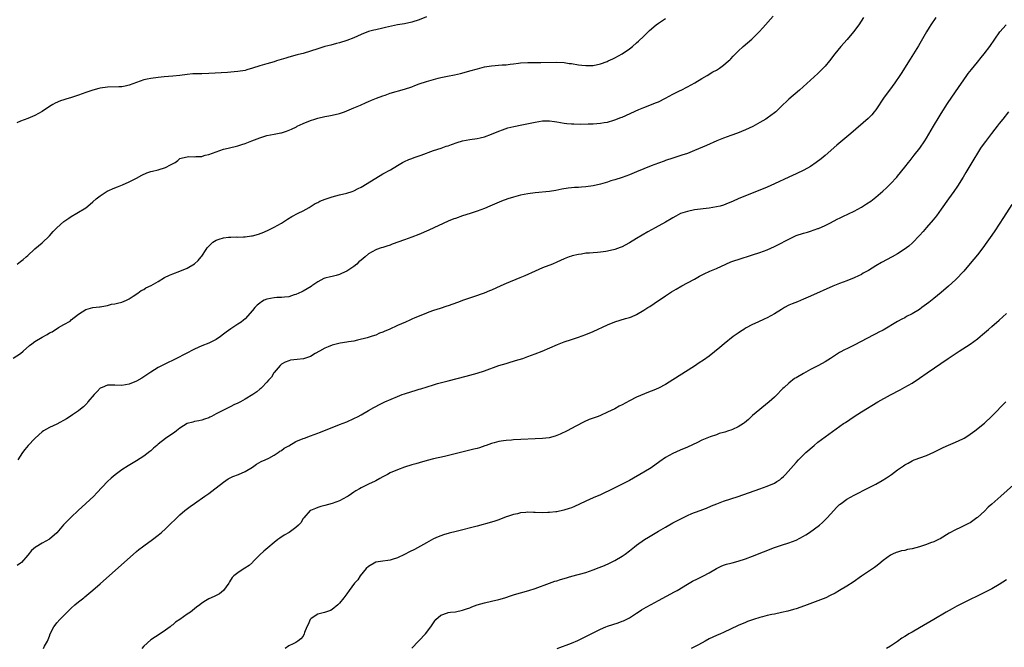
# Model space of a CAD drawing. Units: inches. Extents: x 2619000 to 2622000, y 1515000 to 1518000.
# Drawn here: x 2620515 to 2620786, y 1517601 to 1517774 of the extents above; entities that cross this region are included whole.
import ezdxf

# ---------------------------------------------------------------- set-up
doc = ezdxf.new("R2010")
doc.units = ezdxf.units.IN
doc.header["$MEASUREMENT"] = 0
doc.layers.add('LD26191515_10ft', color=112, linetype='Continuous')

msp = doc.modelspace()

# ---------------------------------------------------------------- linework, layer by layer
at = {"layer": 'LD26191515_10ft'}
for points, elevation in [([(2620513, 1517681.01), (2620515, 1517682.36), (2620515.77, 1517683), (2620517.5, 1517684.5), (2620518.11, 1517685), (2620519, 1517685.63), (2620521, 1517686.88), (2620522.39, 1517687.61), (2620523, 1517688.01), (2620523.73, 1517688.27), (2620525.46, 1517689.46), (2620527, 1517690.37), (2620528.72, 1517691.28), (2620529, 1517691.63), (2620531, 1517693.17), (2620533, 1517694.44), (2620535, 1517695.01), (2620536.78, 1517695.22), (2620537, 1517695.23), (2620538.48, 1517695.52), (2620539, 1517695.55), (2620540.09, 1517695.91), (2620541, 1517696.02), (2620541.74, 1517696.26), (2620543, 1517696.53), (2620544.26, 1517697), (2620545, 1517697.39), (2620546.13, 1517698.13), (2620547.4, 1517699), (2620548.31, 1517699.69), (2620549, 1517700.01), (2620549.6, 1517700.4), (2620551.07, 1517701.07), (2620553, 1517702.17), (2620554.74, 1517703.26), (2620556.09, 1517703.91), (2620557, 1517704.32), (2620559, 1517705.01), (2620561, 1517705.87), (2620563, 1517707.08), (2620564.03, 1517707.97), (2620564.86, 1517709), (2620565, 1517709.16), (2620566.21, 1517711), (2620566.55, 1517711.45), (2620567, 1517711.94), (2620567.52, 1517712.48), (2620568.12, 1517713), (2620569, 1517713.59), (2620569.85, 1517713.85), (2620571, 1517714.23), (2620572.41, 1517714.41), (2620573, 1517714.45), (2620574.5, 1517714.5), (2620575, 1517714.46), (2620576.51, 1517714.51), (2620577, 1517714.48), (2620578.75, 1517714.75), (2620579, 1517714.77), (2620580.71, 1517715.29), (2620582.16, 1517715.84), (2620583.55, 1517716.45), (2620585, 1517717.13), (2620587, 1517718.28), (2620588.66, 1517719.34), (2620589.91, 1517720.09), (2620591.63, 1517721), (2620593, 1517721.69), (2620594.64, 1517722.64), (2620595.22, 1517723), (2620596.3, 1517723.7), (2620597, 1517724.02), (2620597.63, 1517724.37), (2620599.08, 1517724.92), (2620599.35, 1517725), (2620601, 1517725.58), (2620603, 1517726.08), (2620605, 1517726.54), (2620606.56, 1517727), (2620607, 1517727.17), (2620608.2, 1517727.8), (2620609, 1517728.2), (2620613, 1517730.71), (2620615, 1517731.85), (2620617.1, 1517733), (2620619, 1517734.22), (2620620.43, 1517735), (2620620.78, 1517735.22), (2620621, 1517735.3), (2620622.17, 1517735.83), (2620623, 1517736.1), (2620623.65, 1517736.35), (2620625.55, 1517737), (2620629, 1517738.32), (2620631.08, 1517739), (2620632.49, 1517739.51), (2620633, 1517739.65), (2620633.95, 1517739.95), (2620635.51, 1517740.49), (2620637, 1517740.96), (2620639, 1517741.39), (2620641, 1517741.65), (2620641.84, 1517741.84), (2620643, 1517742.08), (2620645, 1517742.78), (2620647, 1517743.63), (2620647.95, 1517744.05), (2620649.45, 1517744.55), (2620651.08, 1517744.92), (2620653.37, 1517745.37), (2620657, 1517746.16), (2620659, 1517746.49), (2620661, 1517746.53), (2620662.31, 1517746.31), (2620663, 1517746.23), (2620664.02, 1517746.02), (2620665, 1517745.86), (2620665.77, 1517745.77), (2620667, 1517745.65), (2620667.63, 1517745.63), (2620669.6, 1517745.6), (2620671.64, 1517745.64), (2620673, 1517745.68), (2620675, 1517745.83), (2620676.02, 1517746.02), (2620677, 1517746.17), (2620678.68, 1517746.68), (2620679, 1517746.76), (2620680.62, 1517747.38), (2620681, 1517747.55), (2620685.63, 1517749.63), (2620687, 1517750.19), (2620690.47, 1517751.53), (2620691, 1517751.76), (2620693, 1517752.71), (2620695, 1517753.83), (2620697, 1517754.88), (2620697.25, 1517755), (2620699, 1517755.91), (2620701.08, 1517757), (2620703, 1517758.18), (2620704.44, 1517759), (2620706.03, 1517759.97), (2620707, 1517760.47), (2620707.32, 1517760.68), (2620707.85, 1517761), (2620709, 1517761.81), (2620710.37, 1517763), (2620710.69, 1517763.31), (2620711, 1517763.62), (2620711.66, 1517764.34), (2620713, 1517765.69), (2620714.42, 1517767), (2620716.74, 1517769), (2620717, 1517769.25), (2620718.77, 1517771), (2620719.83, 1517772.17), (2620722.64, 1517775.36)], 8620), ([(2620627, 1517775.18), (2620625, 1517774.36), (2620623, 1517773.71), (2620621, 1517773.29), (2620619.04, 1517772.96), (2620615.72, 1517772.28), (2620615, 1517772.07), (2620613, 1517771.64), (2620612.51, 1517771.49), (2620611, 1517771.12), (2620609, 1517770.28), (2620607, 1517769.4), (2620605, 1517768.67), (2620603, 1517768.02), (2620602.22, 1517767.78), (2620600.65, 1517767.35), (2620599, 1517766.98), (2620597, 1517766.37), (2620595, 1517765.69), (2620593, 1517765.11), (2620592.51, 1517765), (2620591.3, 1517764.7), (2620589, 1517764.06), (2620588.22, 1517763.78), (2620585.66, 1517763), (2620585, 1517762.79), (2620583, 1517762.26), (2620581, 1517761.71), (2620579.01, 1517760.99), (2620577.47, 1517760.53), (2620577, 1517760.41), (2620575, 1517760.07), (2620574, 1517760), (2620573, 1517759.9), (2620572.13, 1517759.87), (2620567, 1517759.52), (2620565, 1517759.46), (2620564.52, 1517759.48), (2620562.57, 1517759.43), (2620561, 1517759.29), (2620558.97, 1517759.03), (2620557, 1517758.82), (2620554.61, 1517758.61), (2620553, 1517758.44), (2620551, 1517758.19), (2620549.95, 1517757.95), (2620549, 1517757.76), (2620545, 1517756.33), (2620543.93, 1517756.07), (2620543, 1517755.89), (2620542.16, 1517755.84), (2620539, 1517755.77), (2620537, 1517755.49), (2620536.6, 1517755.4), (2620535, 1517754.97), (2620533, 1517754.3), (2620531, 1517753.56), (2620529.1, 1517752.9), (2620527.55, 1517752.45), (2620527, 1517752.27), (2620526.01, 1517751.99), (2620524.61, 1517751.39), (2620523.93, 1517751), (2620523, 1517750.43), (2620521, 1517749.11), (2620519, 1517747.98), (2620517, 1517747.14), (2620515, 1517746.41), (2620513.96, 1517745.96)], 8600), ([(2620514.08, 1517707), (2620515, 1517707.74), (2620515.75, 1517708.25), (2620516.59, 1517709), (2620517, 1517709.4), (2620518.88, 1517711.12), (2620519, 1517711.21), (2620519.94, 1517712.06), (2620521, 1517712.9), (2620523, 1517714.8), (2620524.06, 1517715.94), (2620525.05, 1517716.95), (2620527, 1517718.73), (2620528.33, 1517719.67), (2620529, 1517720.1), (2620530.59, 1517721), (2620533, 1517722.55), (2620533.62, 1517723), (2620535, 1517724.17), (2620535.91, 1517725), (2620537, 1517725.84), (2620538.91, 1517727.09), (2620541, 1517728.01), (2620541.74, 1517728.26), (2620543.17, 1517728.83), (2620545, 1517729.66), (2620547, 1517730.69), (2620548.47, 1517731.53), (2620549.86, 1517732.14), (2620551, 1517732.54), (2620551.39, 1517732.61), (2620553, 1517733), (2620555, 1517733.62), (2620556.41, 1517734.41), (2620557.68, 1517735), (2620558.44, 1517735.56), (2620559, 1517736.09), (2620559.66, 1517736.34), (2620561, 1517736.59), (2620561.34, 1517736.66), (2620563, 1517736.53), (2620563.37, 1517736.63), (2620565, 1517736.7), (2620565.22, 1517736.78), (2620565.97, 1517737), (2620567, 1517737.25), (2620569, 1517737.98), (2620571, 1517738.65), (2620572.28, 1517739), (2620575, 1517739.63), (2620576.05, 1517739.95), (2620577, 1517740.22), (2620578.88, 1517741), (2620581, 1517741.85), (2620583, 1517742.44), (2620585, 1517742.8), (2620586.83, 1517743.17), (2620587, 1517743.22), (2620588.36, 1517743.64), (2620589.78, 1517744.22), (2620591.13, 1517744.87), (2620591.35, 1517745), (2620593, 1517745.78), (2620595, 1517746.63), (2620596.18, 1517747), (2620597, 1517747.23), (2620599, 1517747.67), (2620600.11, 1517747.89), (2620601, 1517748.08), (2620603, 1517748.56), (2620604.37, 1517749), (2620605, 1517749.22), (2620607, 1517750.04), (2620608.84, 1517750.84), (2620610.42, 1517751.58), (2620611, 1517751.82), (2620611.81, 1517752.19), (2620613.24, 1517752.76), (2620615, 1517753.43), (2620615.62, 1517753.62), (2620617, 1517754.09), (2620621, 1517755.26), (2620623, 1517755.92), (2620623.8, 1517756.2), (2620625, 1517756.66), (2620627, 1517757.35), (2620629, 1517757.92), (2620630.25, 1517758.25), (2620631, 1517758.43), (2620632.83, 1517758.84), (2620634.79, 1517759.21), (2620636.43, 1517759.57), (2620638.03, 1517759.97), (2620639, 1517760.25), (2620641.12, 1517760.88), (2620643, 1517761.37), (2620645, 1517761.69), (2620647.91, 1517761.91), (2620649, 1517761.96), (2620650.13, 1517762.13), (2620651, 1517762.22), (2620652.43, 1517762.43), (2620653, 1517762.5), (2620655, 1517762.6), (2620656.56, 1517762.56), (2620657, 1517762.57), (2620658.56, 1517762.56), (2620663, 1517762.65), (2620665, 1517762.55), (2620666.35, 1517762.35), (2620667, 1517762.27), (2620669, 1517761.94), (2620669.87, 1517761.87), (2620671, 1517761.74), (2620671.78, 1517761.78), (2620673, 1517761.79), (2620675, 1517762.19), (2620676.87, 1517762.87), (2620677.17, 1517763), (2620678.4, 1517763.6), (2620679, 1517763.9), (2620680.99, 1517765), (2620683, 1517766.38), (2620683.84, 1517767), (2620685, 1517768.01), (2620685.5, 1517768.5), (2620687, 1517769.85), (2620688.56, 1517771.44), (2620690.4, 1517773), (2620691, 1517773.47), (2620693, 1517774.69)], 8610), ([(2620767.55, 1517775), (2620766.18, 1517773), (2620765.74, 1517772.26), (2620764.93, 1517771), (2620762.78, 1517767.22), (2620760.46, 1517763.54), (2620758.89, 1517761), (2620758.16, 1517759.84), (2620757.61, 1517759), (2620756.21, 1517757), (2620754.75, 1517755), (2620753.31, 1517753), (2620751, 1517749.54), (2620750.58, 1517749), (2620749.86, 1517748.14), (2620748.86, 1517747.14), (2620744.09, 1517743), (2620740.22, 1517739.78), (2620737.03, 1517736.97), (2620735.94, 1517736.06), (2620734.55, 1517735), (2620733, 1517733.94), (2620731.14, 1517732.86), (2620729, 1517731.85), (2620727, 1517730.97), (2620723, 1517729.09), (2620721, 1517728.21), (2620718.08, 1517727), (2620715, 1517725.81), (2620713, 1517724.99), (2620711.61, 1517724.39), (2620711, 1517724.1), (2620710.21, 1517723.79), (2620709, 1517723.26), (2620708.06, 1517723), (2620707, 1517722.74), (2620705, 1517722.44), (2620701, 1517721.91), (2620699, 1517721.54), (2620697.1, 1517720.9), (2620695.78, 1517720.22), (2620695, 1517719.75), (2620694.51, 1517719.49), (2620693, 1517718.56), (2620690.08, 1517717), (2620688.1, 1517715.9), (2620686.57, 1517715), (2620685, 1517714.01), (2620683, 1517712.81), (2620681.82, 1517712.18), (2620681, 1517711.78), (2620680.45, 1517711.55), (2620678.98, 1517711.02), (2620677, 1517710.57), (2620676.48, 1517710.48), (2620675, 1517710.27), (2620674.18, 1517710.18), (2620673, 1517710.11), (2620672.02, 1517710.02), (2620671, 1517709.96), (2620669.76, 1517709.76), (2620669, 1517709.67), (2620667.23, 1517709.23), (2620667, 1517709.19), (2620666.42, 1517709), (2620665, 1517708.43), (2620664, 1517708), (2620663, 1517707.52), (2620661.8, 1517707), (2620659, 1517705.92), (2620657, 1517705.05), (2620654.2, 1517703.8), (2620652.79, 1517703.21), (2620649, 1517701.66), (2620647.49, 1517701), (2620645, 1517699.82), (2620644.42, 1517699.58), (2620642.96, 1517699), (2620639.99, 1517697.99), (2620637.25, 1517697), (2620635.57, 1517696.43), (2620633, 1517695.5), (2620632.61, 1517695.39), (2620630.78, 1517694.78), (2620629, 1517694.22), (2620627.71, 1517693.71), (2620627, 1517693.45), (2620625.95, 1517693), (2620623.85, 1517692.15), (2620623, 1517691.76), (2620622.46, 1517691.54), (2620621.26, 1517691), (2620619, 1517690.04), (2620616.74, 1517689), (2620615.51, 1517688.49), (2620615, 1517688.25), (2620614.09, 1517687.91), (2620613, 1517687.42), (2620612.68, 1517687.32), (2620611.77, 1517687), (2620610.66, 1517686.66), (2620607.99, 1517685.99), (2620607, 1517685.77), (2620605.54, 1517685.54), (2620605, 1517685.44), (2620603.16, 1517685.16), (2620602.45, 1517685), (2620601, 1517684.62), (2620599.87, 1517684.13), (2620599, 1517683.82), (2620597.49, 1517683), (2620596.35, 1517682.35), (2620595, 1517681.54), (2620593.11, 1517680.89), (2620591.34, 1517680.66), (2620589.54, 1517680.46), (2620589, 1517680.35), (2620588.06, 1517679.94), (2620587, 1517679.36), (2620586.62, 1517679), (2620585, 1517677.13), (2620584.9, 1517677), (2620584.22, 1517675.78), (2620583.45, 1517675), (2620583, 1517674.43), (2620581.55, 1517673), (2620581.29, 1517672.71), (2620581, 1517672.47), (2620580.23, 1517671.77), (2620579.1, 1517671), (2620577, 1517669.72), (2620575.73, 1517669), (2620575, 1517668.65), (2620573.86, 1517668.14), (2620573, 1517667.7), (2620572.51, 1517667.49), (2620571.54, 1517667), (2620571, 1517666.75), (2620570.43, 1517666.43), (2620569, 1517665.71), (2620567.7, 1517665), (2620567.23, 1517664.77), (2620567, 1517664.64), (2620565.81, 1517664.19), (2620565, 1517663.98), (2620564.25, 1517663.75), (2620563, 1517663.59), (2620562.56, 1517663.44), (2620561, 1517663.02), (2620559, 1517661.77), (2620558.03, 1517661), (2620557.48, 1517660.52), (2620557, 1517660.23), (2620555, 1517658.89), (2620553, 1517657.35), (2620552.58, 1517657), (2620551.74, 1517656.26), (2620551, 1517655.52), (2620550.7, 1517655.3), (2620549, 1517654), (2620547, 1517652.73), (2620544.68, 1517651.32), (2620543, 1517650.24), (2620541.11, 1517648.89), (2620540, 1517648), (2620538.97, 1517647.03), (2620536.1, 1517643.9), (2620535.24, 1517643), (2620533.05, 1517640.95), (2620530.9, 1517639), (2620529, 1517637.23), (2620527.88, 1517636.12), (2620526.91, 1517635.09), (2620525, 1517632.89), (2620523, 1517631.17), (2620521, 1517630.02), (2620519.31, 1517629), (2620519.11, 1517628.89), (2620518.02, 1517627.98), (2620517, 1517626.72), (2620515.27, 1517624.73), (2620515, 1517624.53), (2620514.11, 1517623.89)], 8640), ([(2620747.58, 1517775), (2620746.29, 1517773), (2620744.82, 1517771), (2620743.08, 1517768.92), (2620741.33, 1517767), (2620739.66, 1517765), (2620738.18, 1517763), (2620737, 1517761.56), (2620736.49, 1517761), (2620735.75, 1517760.25), (2620735, 1517759.56), (2620729.94, 1517755), (2620727, 1517752.49), (2620726.22, 1517751.78), (2620725.46, 1517751), (2620723.36, 1517749), (2620723, 1517748.69), (2620721, 1517747.23), (2620720.65, 1517747), (2620719, 1517746.01), (2620717.02, 1517744.98), (2620715, 1517744.04), (2620712.86, 1517743.14), (2620711, 1517742.44), (2620709, 1517741.73), (2620707.12, 1517741), (2620704.28, 1517739.72), (2620701, 1517738.3), (2620699, 1517737.52), (2620697.47, 1517737), (2620695, 1517736.22), (2620693, 1517735.52), (2620692.62, 1517735.38), (2620691, 1517734.8), (2620689, 1517734.05), (2620687, 1517733.24), (2620685, 1517732.41), (2620683, 1517731.61), (2620681, 1517730.89), (2620679, 1517730.23), (2620677.91, 1517729.91), (2620677, 1517729.62), (2620675, 1517729.06), (2620673, 1517728.58), (2620671, 1517728.29), (2620669.77, 1517728.23), (2620669, 1517728.15), (2620667.89, 1517728.11), (2620667, 1517728), (2620666.09, 1517727.91), (2620664.38, 1517727.62), (2620662.72, 1517727.28), (2620660.98, 1517727.02), (2620657, 1517726.68), (2620655, 1517726.41), (2620653, 1517726.02), (2620651.64, 1517725.64), (2620651, 1517725.48), (2620649.5, 1517725), (2620647.69, 1517724.31), (2620644.53, 1517723), (2620643, 1517722.32), (2620641, 1517721.55), (2620639.07, 1517720.93), (2620637, 1517720.3), (2620635, 1517719.61), (2620634.56, 1517719.44), (2620633, 1517718.8), (2620627.65, 1517716.35), (2620624.89, 1517715.11), (2620623, 1517714.39), (2620621, 1517713.72), (2620617.54, 1517712.46), (2620617, 1517712.17), (2620616.04, 1517711.96), (2620615, 1517711.57), (2620614.55, 1517711.45), (2620613.2, 1517711), (2620613, 1517710.95), (2620611, 1517709.86), (2620610.07, 1517709), (2620609, 1517708.1), (2620608.38, 1517707.62), (2620607.78, 1517707), (2620607, 1517706.36), (2620605, 1517705.03), (2620603.61, 1517704.39), (2620603, 1517704.14), (2620602.13, 1517703.87), (2620601, 1517703.61), (2620600.52, 1517703.48), (2620599, 1517703.13), (2620598.69, 1517703), (2620597, 1517702.1), (2620595.39, 1517701), (2620595.17, 1517700.83), (2620593, 1517699.56), (2620592.63, 1517699.37), (2620591.81, 1517699), (2620591, 1517698.64), (2620590.49, 1517698.49), (2620589, 1517697.99), (2620587.89, 1517697.89), (2620587, 1517697.74), (2620585.75, 1517697.75), (2620585, 1517697.71), (2620583, 1517697.36), (2620582.28, 1517697), (2620581.46, 1517696.54), (2620581, 1517696.22), (2620580.33, 1517695.67), (2620579.69, 1517695), (2620579, 1517694.17), (2620577, 1517691.92), (2620576.51, 1517691.49), (2620575.85, 1517691), (2620575, 1517690.41), (2620573, 1517689.15), (2620571.75, 1517688.25), (2620571, 1517687.64), (2620570.15, 1517687), (2620569, 1517686.2), (2620567, 1517685.23), (2620565, 1517684.46), (2620563, 1517683.56), (2620558.03, 1517681), (2620554.67, 1517679.33), (2620553, 1517678.43), (2620551, 1517677.23), (2620549, 1517675.92), (2620548.44, 1517675.56), (2620547, 1517674.71), (2620545, 1517673.87), (2620543, 1517673.51), (2620541, 1517673.58), (2620539.59, 1517673.59), (2620539, 1517673.56), (2620537.51, 1517673), (2620537, 1517672.75), (2620536.18, 1517671.82), (2620535.33, 1517671), (2620533.63, 1517669), (2620533.36, 1517668.64), (2620533, 1517668.28), (2620532.38, 1517667.62), (2620531.6, 1517667), (2620531, 1517666.48), (2620529.38, 1517665.38), (2620529, 1517665.11), (2620527.69, 1517664.31), (2620525, 1517662.88), (2620523, 1517661.92), (2620521.37, 1517661), (2620521, 1517660.77), (2620520.1, 1517659.9), (2620519, 1517658.9), (2620517.12, 1517657), (2620516.16, 1517655.84), (2620515.57, 1517655), (2620514.32, 1517653)], 8630), ([(2620521.31, 1517601), (2620521.63, 1517601.63), (2620522.42, 1517603), (2620523, 1517604.38), (2620523.24, 1517605), (2620524.24, 1517607), (2620524.54, 1517607.46), (2620525, 1517608.09), (2620525.82, 1517609), (2620527.85, 1517611), (2620528.47, 1517611.53), (2620529, 1517612.09), (2620529.99, 1517613), (2620531, 1517613.85), (2620532.45, 1517615), (2620532.77, 1517615.23), (2620535, 1517617.07), (2620537, 1517618.82), (2620547, 1517627.72), (2620547.7, 1517628.3), (2620548.63, 1517629), (2620549, 1517629.31), (2620551.47, 1517631), (2620553, 1517632.2), (2620553.92, 1517633), (2620555, 1517633.98), (2620556.07, 1517635), (2620558.12, 1517637), (2620559, 1517637.81), (2620560.35, 1517639), (2620561.84, 1517640.16), (2620562.99, 1517641), (2620565.86, 1517643), (2620567, 1517643.76), (2620568.59, 1517645), (2620569, 1517645.29), (2620571, 1517646.87), (2620572.26, 1517647.74), (2620573.56, 1517648.44), (2620575.12, 1517649), (2620577, 1517649.83), (2620579.01, 1517651), (2620580.16, 1517651.84), (2620581.45, 1517652.55), (2620582.51, 1517653), (2620583.48, 1517653.48), (2620585, 1517654.3), (2620586.08, 1517655), (2620586.59, 1517655.41), (2620587, 1517655.59), (2620587.79, 1517656.21), (2620589, 1517656.88), (2620591, 1517658.03), (2620593, 1517658.87), (2620593.38, 1517659), (2620595, 1517659.62), (2620596.04, 1517659.96), (2620597, 1517660.34), (2620597.49, 1517660.51), (2620601, 1517661.95), (2620603, 1517662.75), (2620605, 1517663.51), (2620607, 1517664.38), (2620608.19, 1517665), (2620609, 1517665.45), (2620611, 1517666.64), (2620612.53, 1517667.47), (2620613, 1517667.76), (2620613.85, 1517668.15), (2620615, 1517668.75), (2620615.52, 1517669), (2620619, 1517670.48), (2620620.33, 1517671), (2620621, 1517671.25), (2620623, 1517671.88), (2620623.88, 1517672.12), (2620625, 1517672.47), (2620625.42, 1517672.58), (2620627.17, 1517673.17), (2620629, 1517673.73), (2620630.03, 1517674.03), (2620633, 1517674.81), (2620637.93, 1517676.07), (2620641, 1517676.95), (2620643, 1517677.59), (2620647, 1517679), (2620649, 1517679.62), (2620650.09, 1517679.91), (2620651, 1517680.22), (2620651.62, 1517680.38), (2620653.58, 1517681), (2620655, 1517681.47), (2620657, 1517682.21), (2620658.96, 1517683), (2620663.2, 1517684.8), (2620665, 1517685.52), (2620667, 1517686.21), (2620669, 1517686.85), (2620671, 1517687.58), (2620673, 1517688.42), (2620677, 1517690.27), (2620679, 1517691.07), (2620681.96, 1517691.96), (2620683, 1517692.24), (2620683.57, 1517692.43), (2620685, 1517693.1), (2620687, 1517694.28), (2620688.09, 1517695), (2620688.66, 1517695.34), (2620689.87, 1517696.13), (2620693, 1517698.28), (2620694.63, 1517699.37), (2620695.88, 1517700.12), (2620697.5, 1517701), (2620699, 1517701.78), (2620701, 1517702.88), (2620702.36, 1517703.64), (2620703.67, 1517704.33), (2620705.15, 1517705), (2620707, 1517705.77), (2620709.62, 1517707), (2620711, 1517707.59), (2620712.05, 1517707.95), (2620713, 1517708.3), (2620717, 1517709.57), (2620719, 1517710.23), (2620721, 1517710.96), (2620723, 1517711.81), (2620723.81, 1517712.19), (2620727, 1517713.9), (2620729, 1517714.86), (2620731, 1517715.54), (2620732.16, 1517715.84), (2620733, 1517716.1), (2620735, 1517716.77), (2620735.17, 1517716.83), (2620737, 1517717.64), (2620738.32, 1517718.32), (2620740.55, 1517719.45), (2620741, 1517719.69), (2620741.9, 1517720.1), (2620745, 1517721.57), (2620747, 1517722.69), (2620748.43, 1517723.57), (2620749.62, 1517724.38), (2620751, 1517725.44), (2620752.91, 1517727.09), (2620753.94, 1517728.06), (2620755, 1517729.09), (2620756.75, 1517731), (2620757, 1517731.28), (2620759, 1517733.72), (2620760, 1517735), (2620760.43, 1517735.57), (2620761, 1517736.25), (2620761.32, 1517736.68), (2620761.6, 1517737), (2620763.17, 1517739), (2620764.54, 1517741), (2620765, 1517741.74), (2620766.89, 1517745), (2620768.43, 1517747.57), (2620769, 1517748.48), (2620770.76, 1517751.24), (2620773, 1517754.53), (2620776.1, 1517759), (2620776.48, 1517759.52), (2620777.35, 1517760.65), (2620779, 1517762.68), (2620780.06, 1517763.94), (2620780.92, 1517765), (2620782.45, 1517767), (2620783.82, 1517769), (2620785.25, 1517771), (2620786.97, 1517773)], 8650), ([(2620787.64, 1517749), (2620786, 1517747), (2620785, 1517745.74), (2620784.45, 1517745), (2620783.82, 1517744.18), (2620782.95, 1517743), (2620781.21, 1517740.79), (2620780.35, 1517739.65), (2620779.9, 1517739), (2620779, 1517737.58), (2620778.03, 1517735.97), (2620777.48, 1517735), (2620775.78, 1517732.22), (2620775.06, 1517731), (2620773.5, 1517728.5), (2620772.47, 1517727), (2620771.04, 1517724.96), (2620769, 1517722.1), (2620767.69, 1517720.31), (2620766.8, 1517719.2), (2620765, 1517717.04), (2620764.03, 1517715.97), (2620763, 1517714.84), (2620761.11, 1517712.89), (2620760.06, 1517711.94), (2620758.84, 1517711), (2620757, 1517709.86), (2620755.54, 1517709), (2620752.58, 1517707.42), (2620751, 1517706.49), (2620749, 1517705.25), (2620747.54, 1517704.46), (2620747, 1517704.14), (2620746.21, 1517703.79), (2620745, 1517703.2), (2620743, 1517702.41), (2620741, 1517701.68), (2620739.09, 1517700.92), (2620733, 1517698.13), (2620731, 1517697.28), (2620729.37, 1517696.63), (2620727.95, 1517696.05), (2620727, 1517695.63), (2620725.81, 1517695), (2620725, 1517694.51), (2620723, 1517693.26), (2620721, 1517692.17), (2620720.22, 1517691.78), (2620718.45, 1517691), (2620717, 1517690.31), (2620715, 1517689.28), (2620714.55, 1517689), (2620713.63, 1517688.37), (2620713, 1517687.96), (2620711.67, 1517687), (2620709.14, 1517685), (2620707.98, 1517684.02), (2620705, 1517681.64), (2620703.47, 1517680.53), (2620702.28, 1517679.72), (2620701, 1517678.88), (2620695, 1517675.06), (2620693, 1517673.82), (2620691, 1517672.78), (2620689.73, 1517672.27), (2620689, 1517671.94), (2620688.31, 1517671.69), (2620685, 1517670.28), (2620683, 1517669.26), (2620681, 1517668.18), (2620680.22, 1517667.78), (2620679, 1517667.11), (2620677, 1517666.12), (2620675, 1517665.25), (2620674.38, 1517665), (2620673, 1517664.52), (2620671.89, 1517664.11), (2620670.51, 1517663.49), (2620668.27, 1517662.27), (2620667, 1517661.61), (2620665.82, 1517661), (2620663.92, 1517660.08), (2620663, 1517659.71), (2620662.48, 1517659.52), (2620660.88, 1517659.12), (2620659, 1517658.91), (2620651, 1517658.52), (2620650.48, 1517658.48), (2620649, 1517658.38), (2620648.25, 1517658.25), (2620647, 1517658.09), (2620645.72, 1517657.72), (2620645, 1517657.54), (2620643.49, 1517657), (2620643.15, 1517656.85), (2620641.68, 1517656.32), (2620641, 1517656.17), (2620640.09, 1517655.91), (2620639, 1517655.67), (2620634.6, 1517654.6), (2620631.96, 1517653.96), (2620629, 1517653.28), (2620627.17, 1517652.83), (2620625, 1517652.23), (2620624.05, 1517651.95), (2620623, 1517651.62), (2620620.95, 1517650.95), (2620619, 1517650.27), (2620617, 1517649.4), (2620616.24, 1517649), (2620615, 1517648.3), (2620614.14, 1517647.86), (2620613, 1517647.18), (2620612.86, 1517647.14), (2620611, 1517646.28), (2620609.53, 1517645.53), (2620609, 1517645.29), (2620608.56, 1517645), (2620607.56, 1517644.44), (2620607, 1517644.08), (2620606.36, 1517643.64), (2620605.39, 1517643), (2620605, 1517642.77), (2620603, 1517641.7), (2620601, 1517640.99), (2620599, 1517640.45), (2620597.88, 1517640.12), (2620597, 1517639.9), (2620596.39, 1517639.61), (2620595, 1517639.03), (2620594.95, 1517639), (2620593.15, 1517637), (2620593, 1517636.79), (2620592.32, 1517635.68), (2620591.7, 1517635), (2620591, 1517634.32), (2620589.09, 1517633), (2620587.8, 1517632.2), (2620586.6, 1517631.4), (2620586.05, 1517631), (2620585, 1517630.18), (2620583.22, 1517628.78), (2620582.15, 1517627.85), (2620581, 1517626.8), (2620579.15, 1517624.85), (2620579, 1517624.73), (2620578.1, 1517623.9), (2620576.89, 1517623.11), (2620576.68, 1517623), (2620575, 1517621.89), (2620573.87, 1517621), (2620573.44, 1517620.56), (2620572.66, 1517619.34), (2620572.48, 1517619), (2620571.04, 1517616.96), (2620569.91, 1517616.09), (2620569, 1517615.6), (2620568.59, 1517615.41), (2620567.61, 1517615), (2620567, 1517614.68), (2620566.09, 1517614.09), (2620565, 1517613.44), (2620564.48, 1517613), (2620563.61, 1517612.39), (2620563, 1517611.93), (2620561.88, 1517611), (2620561, 1517610.43), (2620559, 1517608.96), (2620557.77, 1517608.23), (2620557, 1517607.52), (2620556.65, 1517607.35), (2620556.26, 1517607), (2620555, 1517606.04), (2620553.52, 1517605), (2620551, 1517603.41), (2620549, 1517601.62), (2620548.46, 1517601)], 8660), ([(2620788.54, 1517723.46), (2620786.18, 1517719.82), (2620783.82, 1517716.18), (2620783.03, 1517715), (2620781.63, 1517713), (2620780.52, 1517711.48), (2620779, 1517709.57), (2620777, 1517707.16), (2620775.23, 1517705), (2620775, 1517704.74), (2620773.33, 1517703), (2620773, 1517702.68), (2620771.05, 1517700.95), (2620769, 1517699.16), (2620767, 1517697.47), (2620765.62, 1517696.38), (2620765, 1517695.91), (2620763.73, 1517695), (2620763, 1517694.5), (2620761, 1517693.28), (2620759.5, 1517692.5), (2620759, 1517692.21), (2620758.17, 1517691.83), (2620757, 1517691.13), (2620753, 1517688.79), (2620751.81, 1517688.19), (2620751, 1517687.76), (2620750.48, 1517687.52), (2620745, 1517684.62), (2620743.88, 1517684.12), (2620743, 1517683.65), (2620742.55, 1517683.45), (2620741, 1517682.6), (2620739.86, 1517681.86), (2620739, 1517681.33), (2620738.51, 1517681), (2620737, 1517680.05), (2620735.14, 1517679), (2620733, 1517677.92), (2620731, 1517676.83), (2620729, 1517675.65), (2620728.6, 1517675.4), (2620727, 1517674.2), (2620725.66, 1517673), (2620725.33, 1517672.67), (2620725, 1517672.29), (2620723.75, 1517671), (2620723, 1517670.26), (2620721.6, 1517669), (2620717, 1517665.22), (2620715.84, 1517664.16), (2620714.77, 1517663.23), (2620714.48, 1517663), (2620713, 1517662.11), (2620711.42, 1517661.42), (2620711, 1517661.22), (2620710.39, 1517661), (2620709.32, 1517660.68), (2620709, 1517660.56), (2620707.77, 1517660.23), (2620707, 1517659.93), (2620705.33, 1517659.33), (2620704.83, 1517659.17), (2620704.39, 1517659), (2620703, 1517658.39), (2620701.83, 1517657.83), (2620699, 1517656.52), (2620697, 1517655.67), (2620695, 1517654.79), (2620693, 1517653.69), (2620691.41, 1517652.59), (2620689, 1517650.83), (2620687, 1517649.62), (2620683, 1517647.35), (2620681, 1517646.28), (2620677.48, 1517644.52), (2620676.12, 1517643.88), (2620675, 1517643.37), (2620673, 1517642.52), (2620671, 1517641.64), (2620669.22, 1517640.78), (2620667.84, 1517640.16), (2620667, 1517639.82), (2620666.4, 1517639.6), (2620664.87, 1517639.13), (2620663, 1517638.69), (2620662.67, 1517638.67), (2620661, 1517638.45), (2620660.46, 1517638.46), (2620659, 1517638.43), (2620657, 1517638.51), (2620656.5, 1517638.5), (2620655, 1517638.55), (2620654.47, 1517638.47), (2620653, 1517638.37), (2620652.16, 1517638.16), (2620651, 1517637.94), (2620649.4, 1517637.4), (2620649, 1517637.28), (2620647, 1517636.49), (2620645.9, 1517636.1), (2620645, 1517635.81), (2620641, 1517634.7), (2620635.23, 1517633.23), (2620633.25, 1517632.75), (2620631.69, 1517632.31), (2620631, 1517632.07), (2620630.24, 1517631.76), (2620629, 1517631.19), (2620627, 1517630.16), (2620623.68, 1517628.32), (2620622.38, 1517627.62), (2620621, 1517626.92), (2620619, 1517626.01), (2620617.54, 1517625.54), (2620617, 1517625.35), (2620614.31, 1517625), (2620613, 1517624.76), (2620611, 1517623.61), (2620610.38, 1517623), (2620608.76, 1517621), (2620608.04, 1517619.96), (2620607.2, 1517619), (2620605.68, 1517617), (2620605, 1517616.04), (2620604.23, 1517615), (2620603, 1517613.44), (2620602.59, 1517613), (2620601, 1517611.74), (2620600.54, 1517611.46), (2620598.88, 1517610.88), (2620597, 1517610.41), (2620595.21, 1517609.21), (2620595, 1517609.08), (2620594.93, 1517609), (2620594.36, 1517607.63), (2620594.04, 1517607), (2620593.41, 1517605.41), (2620593.29, 1517605), (2620593, 1517604.42), (2620592.38, 1517603.62), (2620591.57, 1517603), (2620591, 1517602.6), (2620590.25, 1517602.25), (2620589, 1517601.72), (2620588, 1517601)], 8670), ([(2620623, 1517601.08), (2620626.77, 1517605), (2620628.26, 1517607), (2620629.36, 1517608.64), (2620629.63, 1517609), (2620631, 1517610.19), (2620632.85, 1517610.85), (2620633, 1517610.92), (2620633.65, 1517611), (2620635, 1517611.13), (2620637, 1517611.51), (2620638.08, 1517611.92), (2620639, 1517612.24), (2620639.54, 1517612.46), (2620641, 1517612.99), (2620643, 1517613.54), (2620645, 1517614.01), (2620647, 1517614.52), (2620648.66, 1517615), (2620650.44, 1517615.56), (2620651, 1517615.76), (2620651.97, 1517616.03), (2620653, 1517616.37), (2620655.26, 1517617), (2620657, 1517617.53), (2620660.96, 1517619.04), (2620662.46, 1517619.54), (2620663, 1517619.68), (2620664, 1517620), (2620665, 1517620.26), (2620667.11, 1517620.89), (2620671, 1517621.98), (2620673, 1517622.66), (2620674.68, 1517623.32), (2620676.1, 1517623.9), (2620677.47, 1517624.53), (2620678.42, 1517625), (2620679, 1517625.27), (2620681, 1517626.41), (2620681.84, 1517627), (2620683, 1517627.88), (2620684.39, 1517629), (2620685, 1517629.47), (2620687.2, 1517631), (2620688.31, 1517631.69), (2620691, 1517633.3), (2620693, 1517634.46), (2620695, 1517635.6), (2620695.92, 1517636.08), (2620697, 1517636.69), (2620699, 1517637.68), (2620700.19, 1517638.19), (2620701, 1517638.51), (2620702.83, 1517639.17), (2620703, 1517639.25), (2620704.28, 1517639.72), (2620705.67, 1517640.33), (2620707.09, 1517640.91), (2620709, 1517641.59), (2620713, 1517642.94), (2620719, 1517645.02), (2620721, 1517645.74), (2620723, 1517646.58), (2620723.68, 1517647), (2620724.48, 1517647.52), (2620725, 1517647.94), (2620725.55, 1517648.45), (2620726.07, 1517649), (2620729, 1517652.3), (2620729.65, 1517653), (2620731.65, 1517655), (2620733.95, 1517657), (2620735, 1517657.85), (2620737, 1517659.39), (2620739, 1517660.83), (2620742.12, 1517663), (2620742.66, 1517663.34), (2620745.04, 1517664.96), (2620747, 1517666.22), (2620751.56, 1517669), (2620755, 1517670.93), (2620757.67, 1517672.33), (2620759, 1517673.05), (2620761, 1517674.19), (2620763, 1517675.5), (2620765.14, 1517677), (2620770.98, 1517681), (2620773.99, 1517683), (2620777, 1517684.93), (2620779, 1517686.35), (2620779.81, 1517687), (2620780.45, 1517687.55), (2620781, 1517688.04), (2620781.52, 1517688.48), (2620782.12, 1517689), (2620783, 1517689.79), (2620785, 1517691.49), (2620787, 1517693.34)], 8680), ([(2620663.06, 1517600.94), (2620667, 1517602.44), (2620668.81, 1517603.19), (2620671, 1517604.26), (2620672.47, 1517605), (2620675, 1517606.33), (2620676.49, 1517607), (2620677, 1517607.18), (2620678.4, 1517607.6), (2620679.92, 1517608.08), (2620681, 1517608.49), (2620681.36, 1517608.64), (2620683, 1517609.45), (2620685, 1517610.72), (2620685.41, 1517611), (2620686.38, 1517611.62), (2620687, 1517611.97), (2620687.64, 1517612.36), (2620689, 1517613.14), (2620691, 1517614.23), (2620695.42, 1517616.58), (2620696.16, 1517617), (2620699, 1517618.72), (2620699.51, 1517619), (2620700.45, 1517619.55), (2620701.78, 1517620.22), (2620703.46, 1517621), (2620705, 1517621.84), (2620707, 1517623), (2620708.33, 1517623.67), (2620709, 1517623.93), (2620709.8, 1517624.2), (2620711, 1517624.51), (2620711.37, 1517624.63), (2620713, 1517625.06), (2620715, 1517625.73), (2620717, 1517626.49), (2620723, 1517628.84), (2620725, 1517629.5), (2620727, 1517630.1), (2620729, 1517630.85), (2620731, 1517631.93), (2620731.66, 1517632.34), (2620732.68, 1517633), (2620735.46, 1517635), (2620736.28, 1517635.72), (2620737.61, 1517637), (2620739.39, 1517639), (2620740.16, 1517639.84), (2620741, 1517640.65), (2620741.42, 1517641), (2620743, 1517642.16), (2620745, 1517643.31), (2620749, 1517645.27), (2620751, 1517646.31), (2620752.71, 1517647.29), (2620753.93, 1517648.07), (2620755.29, 1517649), (2620757, 1517650.3), (2620758.64, 1517651.36), (2620759, 1517651.62), (2620759.9, 1517652.1), (2620761, 1517652.73), (2620761.56, 1517653), (2620765, 1517654.24), (2620767, 1517655.11), (2620768.24, 1517655.76), (2620769, 1517656.12), (2620769.58, 1517656.42), (2620771, 1517657.03), (2620773, 1517657.86), (2620775, 1517658.79), (2620775.37, 1517659), (2620776.35, 1517659.65), (2620778.29, 1517661), (2620781, 1517663.1), (2620783, 1517665.01), (2620786.9, 1517669)], 8690), ([(2620789, 1517646.08), (2620785.44, 1517643), (2620783, 1517640.78), (2620782.03, 1517639.97), (2620781, 1517638.9), (2620779, 1517637.07), (2620778.9, 1517637), (2620777, 1517635.68), (2620776.56, 1517635.44), (2620774.31, 1517634.31), (2620773, 1517633.69), (2620771.24, 1517632.76), (2620768.73, 1517631.27), (2620768.24, 1517631), (2620767, 1517630.42), (2620766.08, 1517630.08), (2620765, 1517629.65), (2620763, 1517629.02), (2620761, 1517628.49), (2620759.76, 1517628.24), (2620759, 1517628.05), (2620758.11, 1517627.89), (2620757, 1517627.57), (2620756.57, 1517627.43), (2620755.6, 1517627), (2620755, 1517626.7), (2620753, 1517625.22), (2620751.8, 1517624.2), (2620751, 1517623.6), (2620750.67, 1517623.33), (2620747.07, 1517620.94), (2620744.71, 1517619.29), (2620743, 1517618.18), (2620741, 1517616.96), (2620739.74, 1517616.26), (2620738.43, 1517615.57), (2620737.2, 1517615), (2620735, 1517614.11), (2620732.08, 1517613), (2620731.29, 1517612.71), (2620729, 1517611.95), (2620728.28, 1517611.72), (2620726.71, 1517611.29), (2620725, 1517610.89), (2620723, 1517610.49), (2620722.33, 1517610.33), (2620721, 1517610.05), (2620719.69, 1517609.69), (2620719, 1517609.52), (2620717.27, 1517609), (2620715.59, 1517608.41), (2620715, 1517608.17), (2620713, 1517607.32), (2620709, 1517605.39), (2620708.11, 1517605), (2620707, 1517604.55), (2620705, 1517603.63), (2620703.88, 1517603), (2620702.03, 1517602.03), (2620701, 1517601.46), (2620700, 1517601)], 8700), ([(2620787, 1517619.92), (2620785, 1517618.61), (2620783, 1517617.48), (2620781, 1517616.45), (2620775, 1517613.51), (2620773.35, 1517612.65), (2620772.05, 1517611.95), (2620770.39, 1517611), (2620767.02, 1517609), (2620763, 1517606.69), (2620761, 1517605.53), (2620760.12, 1517605), (2620759.42, 1517604.58), (2620759, 1517604.29), (2620758.21, 1517603.79), (2620757, 1517602.92), (2620755, 1517601.63), (2620753.96, 1517601)], 8710)]:
    msp.add_lwpolyline(points, dxfattribs=dict(at, elevation=elevation))

doc.saveas('drawing.dxf')
